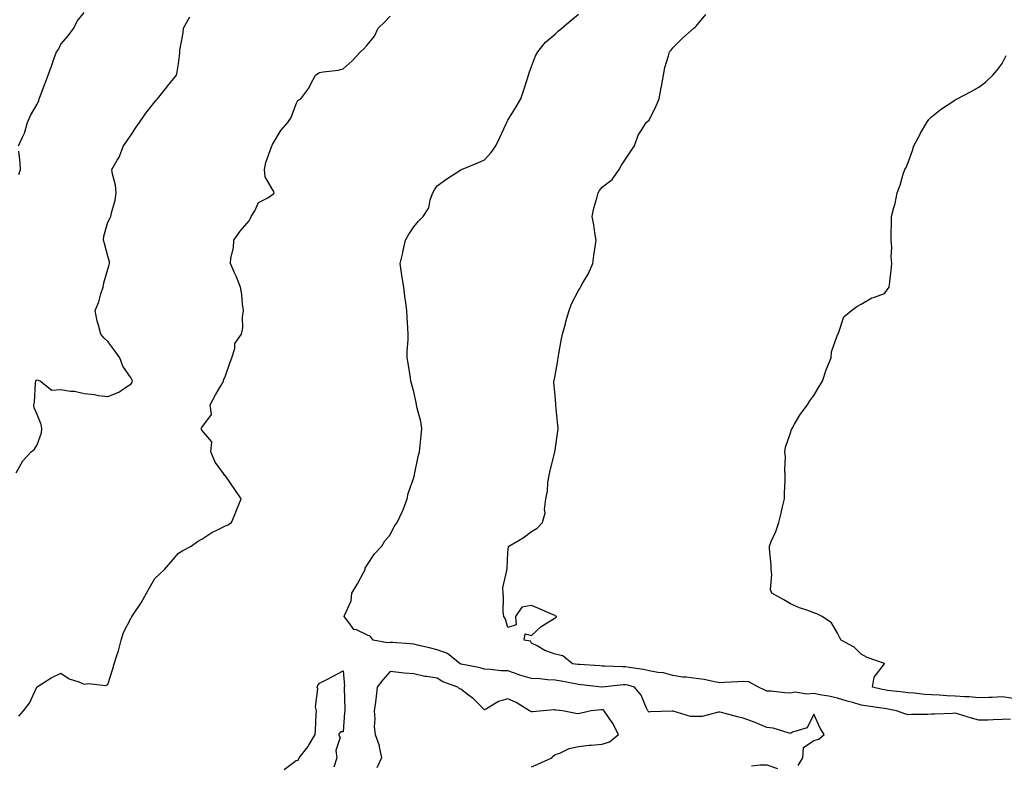
# Model space of a CAD drawing. Units: inches. Extents: x 963203 to 965843, y 7289978 to 7292618.
# Drawn here: x 964931 to 965349, y 7290689 to 7291006 of the extents above; entities that cross this region are included whole.
import ezdxf

# ---------------------------------------------------------------- set-up
doc = ezdxf.new("R2010")
doc.units = ezdxf.units.IN
doc.header["$MEASUREMENT"] = 0
doc.layers.add('Contour_96327289', color=7, linetype='Continuous', true_color=0x2416e5)

msp = doc.modelspace()

# ---------------------------------------------------------------- linework, layer by layer
at = {"layer": 'Contour_96327289'}
for points in [[(964930.17, 7290951.92, 3209), (964931.76, 7290955.63, 3209), (964932.69, 7290957.28, 3209), (964933.92, 7290961.92, 3209), (964935.21, 7290964.76, 3209), (964938.05, 7290969.68, 3209), (964938.72, 7290971.25, 3209), (964938.92, 7290971.92, 3209), (964939.44, 7290973.31, 3209), (964941.42, 7290978.55, 3209), (964942.65, 7290981.92, 3209), (964944.17, 7290985.8, 3209), (964945.31, 7290989.18, 3209), (964946.3, 7290991.92, 3209), (964947.04, 7290992.93, 3209), (964948.05, 7290995.11, 3209), (964951.26, 7290998.71, 3209), (964953.56, 7291001.92, 3209), (964955.02, 7291004.95, 3209), (964958.05, 7291008.61, 3209)], [(964929.09, 7290812.96, 3208), (964931.91, 7290818.06, 3208), (964935.54, 7290821.92, 3208), (964936.87, 7290823.1, 3208), (964938.05, 7290824.9, 3208), (964939.95, 7290830.02, 3208), (964940.1, 7290831.92, 3208), (964939.73, 7290833.6, 3208), (964938.05, 7290837.76, 3208), (964936.79, 7290840.66, 3208), (964936.69, 7290841.92, 3208), (964936.9, 7290843.07, 3208), (964937.38, 7290851.25, 3208), (964937.47, 7290851.92, 3208), (964937.63, 7290852.34, 3208), (964938.05, 7290852.54, 3208), (964938.54, 7290852.41, 3208), (964939.42, 7290851.92, 3208), (964944.29, 7290848.16, 3208), (964948.05, 7290848.41, 3208), (964952.24, 7290847.73, 3208), (964953.86, 7290847.73, 3208), (964958.05, 7290846.71, 3208), (964962.43, 7290846.3, 3208), (964964.08, 7290845.89, 3208), (964968.05, 7290845.4, 3208), (964972.71, 7290847.26, 3208), (964975.09, 7290848.96, 3208), (964978.05, 7290850.84, 3208), (964978.45, 7290851.52, 3208), (964978.59, 7290851.92, 3208), (964978.45, 7290852.32, 3208), (964978.05, 7290853.19, 3208), (964974.48, 7290858.35, 3208), (964973.21, 7290861.92, 3208), (964971.03, 7290864.9, 3208), (964968.05, 7290868.82, 3208), (964966.44, 7290870.31, 3208), (964965.13, 7290871.92, 3208), (964964.15, 7290875.82, 3208), (964963.57, 7290877.44, 3208), (964962.75, 7290881.92, 3208), (964964.25, 7290885.72, 3208), (964965.15, 7290889.02, 3208), (964966.11, 7290891.92, 3208), (964966.3, 7290893.67, 3208), (964968.05, 7290899.6, 3208), (964968.6, 7290901.37, 3208), (964968.76, 7290901.92, 3208), (964968.81, 7290902.68, 3208), (964968.05, 7290905.05, 3208), (964966.63, 7290910.5, 3208), (964966.27, 7290911.92, 3208), (964966.34, 7290913.63, 3208), (964968.05, 7290919.57, 3208), (964968.85, 7290921.12, 3208), (964969.34, 7290921.92, 3208), (964969.67, 7290923.54, 3208), (964971.13, 7290928.84, 3208), (964971.67, 7290931.92, 3208), (964971.3, 7290935.17, 3208), (964970.09, 7290939.88, 3208), (964969.78, 7290941.92, 3208), (964972.05, 7290945.92, 3208), (964972.84, 7290947.13, 3208), (964974.76, 7290951.92, 3208), (964976.11, 7290953.86, 3208), (964978.05, 7290956.65, 3208), (964980.1, 7290959.87, 3208), (964981.54, 7290961.92, 3208), (964984.22, 7290965.75, 3208), (964988.05, 7290970.65, 3208), (964988.64, 7290971.33, 3208), (964989.23, 7290971.92, 3208), (964993.09, 7290976.88, 3208), (964993.48, 7290977.35, 3208), (964997.24, 7290981.92, 3208), (964997.44, 7290982.53, 3208), (964998.05, 7290986.75, 3208), (964998.63, 7290991.34, 3208), (964998.66, 7290991.92, 3208), (964998.71, 7290992.58, 3208), (965000.03, 7290999.94, 3208), (965000.2, 7291001.92, 3208), (965002.85, 7291006.72, 3208)], [(964930.26, 7290709.71, 3207), (964932.31, 7290711.92, 3207), (964934.8, 7290715.17, 3207), (964937.81, 7290721.68, 3207), (964937.94, 7290721.92, 3207), (964938, 7290721.97, 3207), (964938.05, 7290722.1, 3207), (964938.49, 7290722.36, 3207), (964944, 7290725.97, 3207), (964948.05, 7290727.91, 3207), (964951.68, 7290725.55, 3207), (964955.79, 7290724.18, 3207), (964958.05, 7290723.19, 3207), (964959.66, 7290723.53, 3207), (964967.27, 7290722.7, 3207), (964968.05, 7290723.1, 3207), (964970.26, 7290729.71, 3207), (964970.69, 7290731.92, 3207), (964971.97, 7290735.84, 3207), (964972.6, 7290737.37, 3207), (964973.76, 7290741.92, 3207), (964974.75, 7290745.22, 3207), (964978.05, 7290751.35, 3207), (964978.24, 7290751.73, 3207), (964978.28, 7290751.92, 3207), (964978.69, 7290752.56, 3207), (964982.17, 7290757.8, 3207), (964984.43, 7290761.92, 3207), (964985.75, 7290764.22, 3207), (964988.05, 7290768.18, 3207), (964990.02, 7290769.95, 3207), (964992.21, 7290771.92, 3207), (964994.88, 7290775.09, 3207), (964998.05, 7290778.91, 3207), (964999.96, 7290780.01, 3207), (965003.45, 7290781.92, 3207), (965006.18, 7290783.79, 3207), (965008.05, 7290784.84, 3207), (965012.29, 7290787.68, 3207), (965015.17, 7290789.04, 3207), (965018.05, 7290790.56, 3207), (965019.06, 7290790.91, 3207), (965020.64, 7290791.92, 3207), (965022.42, 7290796.3, 3207), (965022.8, 7290797.17, 3207), (965024.65, 7290801.92, 3207), (965022.06, 7290805.93, 3207), (965018.05, 7290811.7, 3207), (965017.92, 7290811.79, 3207), (965017.78, 7290811.92, 3207), (965017.26, 7290812.71, 3207), (965013.71, 7290817.58, 3207), (965011.77, 7290821.92, 3207), (965012.32, 7290826.19, 3207), (965008.05, 7290831.17, 3207), (965007.79, 7290831.66, 3207), (965007.79, 7290831.92, 3207), (965007.93, 7290832.04, 3207), (965008.05, 7290832.32, 3207), (965012.16, 7290837.81, 3207), (965011.56, 7290841.92, 3207), (965013.85, 7290846.12, 3207), (965016.04, 7290849.91, 3207), (965017.18, 7290851.92, 3207), (965017.37, 7290852.6, 3207), (965018.05, 7290854.19, 3207), (965020, 7290859.97, 3207), (965020.79, 7290861.92, 3207), (965021.97, 7290865.84, 3207), (965021.97, 7290868, 3207), (965024.81, 7290871.92, 3207), (965025.42, 7290874.55, 3207), (965025.31, 7290879.18, 3207), (965025.74, 7290881.92, 3207), (965025.32, 7290884.65, 3207), (965024.98, 7290888.85, 3207), (965024.43, 7290891.92, 3207), (965022.63, 7290896.5, 3207), (965021.93, 7290898.04, 3207), (965020.24, 7290901.92, 3207), (965020.38, 7290904.25, 3207), (965021.41, 7290908.56, 3207), (965021.57, 7290911.92, 3207), (965024.27, 7290915.7, 3207), (965028.05, 7290920.08, 3207), (965028.7, 7290921.27, 3207), (965028.92, 7290921.92, 3207), (965030.5, 7290924.37, 3207), (965032.14, 7290927.83, 3207), (965035.99, 7290929.86, 3207), (965038.05, 7290931.28, 3207), (965038.44, 7290931.53, 3207), (965038.79, 7290931.92, 3207), (965038.65, 7290932.52, 3207), (965038.05, 7290933.42, 3207), (965034.87, 7290938.74, 3207), (965034.66, 7290941.92, 3207), (965035.13, 7290944.84, 3207), (965037.59, 7290951.46, 3207), (965037.7, 7290951.92, 3207), (965037.84, 7290952.13, 3207), (965038.05, 7290952.52, 3207), (965041.58, 7290958.39, 3207), (965044.59, 7290961.92, 3207), (965045.96, 7290964.01, 3207), (965048.05, 7290969.75, 3207), (965048.78, 7290971.19, 3207), (965050, 7290971.92, 3207), (965053.49, 7290976.48, 3207), (965054.17, 7290978.04, 3207), (965056.23, 7290981.92, 3207), (965057.24, 7290982.73, 3207), (965058.05, 7290983.15, 3207), (965059.57, 7290983.44, 3207), (965065.87, 7290984.1, 3207), (965068.05, 7290984.63, 3207), (965071.88, 7290988.09, 3207), (965075.41, 7290991.92, 3207), (965076.88, 7290993.09, 3207), (965078.05, 7290994.61, 3207), (965081.43, 7290998.54, 3207), (965082.96, 7291001.92, 3207), (965085.56, 7291004.41, 3207), (965088.05, 7291007.07, 3207)], [(965261.35, 7290688.62, 3206), (965263.37, 7290691.92, 3206), (965263.67, 7290696.3, 3206), (965268.05, 7290699.25, 3206), (965270.12, 7290699.85, 3206), (965272.39, 7290701.92, 3206), (965270.63, 7290704.5, 3206), (965268.05, 7290710.55, 3206), (965265.24, 7290704.73, 3206), (965258.98, 7290702.85, 3206), (965258.05, 7290702.33, 3206), (965257.54, 7290702.43, 3206), (965250.68, 7290704.55, 3206), (965248.05, 7290704.89, 3206), (965243.06, 7290706.91, 3206), (965243.05, 7290706.92, 3206), (965238.05, 7290708.79, 3206), (965235.55, 7290709.42, 3206), (965228.84, 7290711.13, 3206), (965228.05, 7290711.33, 3206), (965227.46, 7290711.33, 3206), (965220.51, 7290709.46, 3206), (965218.05, 7290709.47, 3206), (965215.62, 7290709.49, 3206), (965208.2, 7290711.77, 3206), (965208.05, 7290711.78, 3206), (965207.88, 7290711.75, 3206), (965198.52, 7290711.45, 3206), (965198.05, 7290711.34, 3206), (965197.73, 7290711.6, 3206), (965197.49, 7290711.92, 3206), (965196.9, 7290713.07, 3206), (965194.64, 7290718.51, 3206), (965191.88, 7290721.92, 3206), (965188.95, 7290722.82, 3206), (965188.05, 7290723, 3206), (965187.01, 7290722.96, 3206), (965178.15, 7290722.02, 3206), (965178.05, 7290722.02, 3206), (965177.94, 7290722.03, 3206), (965169.15, 7290723.02, 3206), (965168.05, 7290723.12, 3206), (965166.6, 7290723.37, 3206), (965160.66, 7290724.53, 3206), (965158.05, 7290724.93, 3206), (965154.83, 7290725.14, 3206), (965151.58, 7290725.45, 3206), (965148.05, 7290725.67, 3206), (965143.14, 7290727.01, 3206), (965142.82, 7290727.15, 3206), (965138.05, 7290728.86, 3206), (965135.1, 7290728.97, 3206), (965130.44, 7290729.53, 3206), (965128.05, 7290729.63, 3206), (965126.26, 7290730.13, 3206), (965118.23, 7290731.74, 3206), (965118.05, 7290731.78, 3206), (965117.95, 7290731.82, 3206), (965117.82, 7290731.92, 3206), (965112.39, 7290736.26, 3206), (965108.05, 7290737.88, 3206), (965104.76, 7290738.63, 3206), (965100.26, 7290739.71, 3206), (965098.05, 7290740.22, 3206), (965096.48, 7290740.35, 3206), (965089.07, 7290740.9, 3206), (965088.05, 7290740.98, 3206), (965086.89, 7290740.76, 3206), (965080.77, 7290741.92, 3206), (965079.64, 7290743.51, 3206), (965078.05, 7290744.2, 3206), (965073.69, 7290746.28, 3206), (965072.64, 7290746.51, 3206), (965070.48, 7290749.49, 3206), (965068.45, 7290751.92, 3206), (965068.57, 7290752.44, 3206), (965071.4, 7290758.57, 3206), (965071.79, 7290761.92, 3206), (965074.17, 7290765.8, 3206), (965076.52, 7290770.39, 3206), (965077.35, 7290771.92, 3206), (965077.46, 7290772.51, 3206), (965078.05, 7290773.63, 3206), (965081.32, 7290778.65, 3206), (965084.48, 7290781.92, 3206), (965085.79, 7290784.18, 3206), (965088.05, 7290786.71, 3206), (965089.75, 7290790.22, 3206), (965090.96, 7290791.92, 3206), (965093.29, 7290796.68, 3206), (965093.48, 7290797.35, 3206), (965095.17, 7290801.92, 3206), (965095.67, 7290804.3, 3206), (965098.05, 7290810.97, 3206), (965098.26, 7290811.71, 3206), (965098.33, 7290811.92, 3206), (965098.42, 7290812.29, 3206), (965099.97, 7290820, 3206), (965100.49, 7290821.92, 3206), (965100.78, 7290824.65, 3206), (965101.12, 7290828.85, 3206), (965101.48, 7290831.92, 3206), (965100.98, 7290834.85, 3206), (965099.46, 7290840.51, 3206), (965099.17, 7290841.92, 3206), (965099.03, 7290842.9, 3206), (965098.05, 7290847.39, 3206), (965097.11, 7290850.98, 3206), (965096.86, 7290851.92, 3206), (965096.59, 7290853.38, 3206), (965095.71, 7290859.58, 3206), (965095.22, 7290861.92, 3206), (965095.24, 7290864.73, 3206), (965095.61, 7290869.48, 3206), (965095.65, 7290871.92, 3206), (965095.5, 7290874.47, 3206), (965095.23, 7290879.1, 3206), (965095.07, 7290881.92, 3206), (965094.67, 7290885.3, 3206), (965094.24, 7290888.11, 3206), (965093.82, 7290891.92, 3206), (965093.01, 7290896.88, 3206), (965093.01, 7290896.96, 3206), (965092.3, 7290901.92, 3206), (965093.44, 7290906.53, 3206), (965093.56, 7290907.43, 3206), (965094.48, 7290911.92, 3206), (965095.78, 7290914.19, 3206), (965098.05, 7290917.57, 3206), (965100.06, 7290919.91, 3206), (965102.09, 7290921.92, 3206), (965104.38, 7290925.59, 3206), (965105.07, 7290928.94, 3206), (965106.17, 7290931.92, 3206), (965106.79, 7290933.18, 3206), (965108.05, 7290934.88, 3206), (965112.09, 7290937.88, 3206), (965117.61, 7290941.48, 3206), (965118.05, 7290941.77, 3206), (965118.13, 7290941.84, 3206), (965118.26, 7290941.92, 3206), (965125.28, 7290944.69, 3206), (965128.05, 7290946.04, 3206), (965130.88, 7290949.09, 3206), (965132.97, 7290951.92, 3206), (965134.56, 7290955.41, 3206), (965137.09, 7290960.96, 3206), (965137.53, 7290961.92, 3206), (965137.7, 7290962.27, 3206), (965138.05, 7290962.82, 3206), (965141.52, 7290968.45, 3206), (965143.49, 7290971.92, 3206), (965144.69, 7290975.28, 3206), (965146.22, 7290980.09, 3206), (965146.84, 7290981.92, 3206), (965147.02, 7290982.95, 3206), (965148.05, 7290985.61, 3206), (965149.73, 7290990.24, 3206), (965150.81, 7290991.92, 3206), (965154.04, 7290995.93, 3206), (965158.05, 7290999.32, 3206), (965159.34, 7291000.63, 3206), (965160.98, 7291001.92, 3206), (965164.74, 7291005.23, 3206), (965168.05, 7291007.9, 3206)], [(965351.59, 7290708.38, 3205), (965348.05, 7290708.2, 3205), (965344.26, 7290708.13, 3205), (965341.98, 7290707.99, 3205), (965338.05, 7290707.94, 3205), (965334.94, 7290708.81, 3205), (965329.48, 7290710.49, 3205), (965328.05, 7290710.91, 3205), (965326.97, 7290710.84, 3205), (965319.41, 7290710.56, 3205), (965318.05, 7290710.46, 3205), (965316.47, 7290710.34, 3205), (965309.57, 7290710.4, 3205), (965308.05, 7290710.26, 3205), (965306.73, 7290710.6, 3205), (965303.06, 7290711.92, 3205), (965298.85, 7290712.72, 3205), (965298.05, 7290712.84, 3205), (965296.94, 7290713.03, 3205), (965290.11, 7290713.98, 3205), (965288.05, 7290714.38, 3205), (965284.59, 7290715.38, 3205), (965282.17, 7290716.04, 3205), (965278.05, 7290717.27, 3205), (965274.33, 7290718.2, 3205), (965271.38, 7290718.59, 3205), (965268.05, 7290719.27, 3205), (965265.06, 7290718.93, 3205), (965260.09, 7290719.88, 3205), (965258.05, 7290719.39, 3205), (965255.65, 7290719.52, 3205), (965249.76, 7290720.21, 3205), (965248.05, 7290720.31, 3205), (965246.95, 7290720.82, 3205), (965244.44, 7290721.92, 3205), (965240.37, 7290724.24, 3205), (965238.05, 7290724.37, 3205), (965235.77, 7290724.2, 3205), (965230.1, 7290723.97, 3205), (965228.05, 7290723.83, 3205), (965225.79, 7290724.18, 3205), (965221.41, 7290725.28, 3205), (965218.05, 7290725.69, 3205), (965213.78, 7290726.19, 3205), (965212.38, 7290726.25, 3205), (965208.05, 7290726.85, 3205), (965204.16, 7290728.03, 3205), (965201.8, 7290728.17, 3205), (965198.05, 7290728.94, 3205), (965195.66, 7290729.53, 3205), (965189.62, 7290730.35, 3205), (965188.05, 7290730.67, 3205), (965186.75, 7290730.62, 3205), (965179.06, 7290730.91, 3205), (965178.05, 7290730.88, 3205), (965177.09, 7290730.96, 3205), (965168.42, 7290731.55, 3205), (965168.05, 7290731.59, 3205), (965167.76, 7290731.63, 3205), (965165.42, 7290731.92, 3205), (965161.37, 7290735.24, 3205), (965158.05, 7290736.05, 3205), (965153.71, 7290737.58, 3205), (965150.51, 7290739.46, 3205), (965148.05, 7290740.69, 3205), (965147.57, 7290741.44, 3205), (965144.92, 7290741.92, 3205), (965145.34, 7290744.63, 3205), (965148.05, 7290743.89, 3205), (965152.2, 7290747.77, 3205), (965156.56, 7290750.43, 3205), (965158.05, 7290751.42, 3205), (965158.43, 7290751.54, 3205), (965158.76, 7290751.92, 3205), (965158.32, 7290752.19, 3205), (965158.05, 7290752.35, 3205), (965157.29, 7290752.68, 3205), (965151.41, 7290755.28, 3205), (965148.05, 7290756.7, 3205), (965144.02, 7290755.95, 3205), (965141.2, 7290751.92, 3205), (965141.5, 7290748.47, 3205), (965138.05, 7290747.3, 3205), (965136.96, 7290750.83, 3205), (965136.24, 7290751.92, 3205), (965136.07, 7290753.9, 3205), (965136.18, 7290760.05, 3205), (965135.98, 7290761.92, 3205), (965135.87, 7290764.1, 3205), (965137.6, 7290771.47, 3205), (965137.56, 7290771.92, 3205), (965137.66, 7290772.31, 3205), (965138.05, 7290779.17, 3205), (965138.23, 7290781.74, 3205), (965138.38, 7290781.92, 3205), (965144.51, 7290785.46, 3205), (965148.05, 7290788.12, 3205), (965150.4, 7290789.57, 3205), (965152.67, 7290791.92, 3205), (965153.91, 7290796.06, 3205), (965153.58, 7290797.45, 3205), (965154.14, 7290801.92, 3205), (965154.79, 7290805.18, 3205), (965155.05, 7290808.92, 3205), (965155.53, 7290811.92, 3205), (965155.95, 7290814.02, 3205), (965157.93, 7290821.8, 3205), (965157.95, 7290821.92, 3205), (965157.96, 7290822.01, 3205), (965158.05, 7290822.64, 3205), (965159.19, 7290830.78, 3205), (965159.41, 7290831.92, 3205), (965159.28, 7290833.15, 3205), (965158.39, 7290841.58, 3205), (965158.36, 7290841.92, 3205), (965158.34, 7290842.21, 3205), (965158.05, 7290845.88, 3205), (965157.61, 7290851.48, 3205), (965157.59, 7290851.92, 3205), (965157.66, 7290852.31, 3205), (965158.05, 7290854.42, 3205), (965159.22, 7290860.75, 3205), (965159.42, 7290861.92, 3205), (965159.73, 7290863.6, 3205), (965160.73, 7290869.24, 3205), (965161.22, 7290871.92, 3205), (965162.46, 7290876.33, 3205), (965162.7, 7290877.27, 3205), (965164.06, 7290881.92, 3205), (965165.11, 7290884.86, 3205), (965168.05, 7290890.47, 3205), (965168.58, 7290891.39, 3205), (965168.89, 7290891.92, 3205), (965169.9, 7290893.77, 3205), (965172.24, 7290897.73, 3205), (965174.08, 7290901.92, 3205), (965174.57, 7290905.4, 3205), (965175.14, 7290909.01, 3205), (965175.56, 7290911.92, 3205), (965175.03, 7290914.94, 3205), (965174.55, 7290918.42, 3205), (965173.89, 7290921.92, 3205), (965174.56, 7290925.41, 3205), (965175.82, 7290929.69, 3205), (965176.34, 7290931.92, 3205), (965176.97, 7290933, 3205), (965178.05, 7290934.41, 3205), (965182.35, 7290937.62, 3205), (965185.32, 7290941.92, 3205), (965186.29, 7290943.68, 3205), (965188.05, 7290946.32, 3205), (965190.32, 7290949.65, 3205), (965191.85, 7290951.92, 3205), (965193.44, 7290956.53, 3205), (965195.09, 7290958.96, 3205), (965196.8, 7290961.92, 3205), (965197.53, 7290962.44, 3205), (965198.05, 7290962.85, 3205), (965201.09, 7290968.88, 3205), (965202.31, 7290971.92, 3205), (965203.21, 7290976.76, 3205), (965203.26, 7290977.13, 3205), (965204.09, 7290981.92, 3205), (965204.69, 7290985.28, 3205), (965206.28, 7290990.15, 3205), (965206.68, 7290991.92, 3205), (965207.33, 7290992.64, 3205), (965208.05, 7290993.6, 3205), (965212.25, 7290997.72, 3205), (965217.03, 7291001.92, 3205), (965217.58, 7291002.39, 3205), (965218.05, 7291002.84, 3205), (965222.19, 7291007.78, 3205)], [(965352.82, 7290717.15, 3204), (965348.05, 7290717.84, 3204), (965343.76, 7290717.63, 3204), (965342.4, 7290717.57, 3204), (965338.05, 7290717.37, 3204), (965333.97, 7290717.84, 3204), (965332.15, 7290717.82, 3204), (965328.05, 7290718.2, 3204), (965324.45, 7290718.32, 3204), (965321.37, 7290718.6, 3204), (965318.05, 7290718.72, 3204), (965315.01, 7290718.88, 3204), (965310.6, 7290719.37, 3204), (965308.05, 7290719.53, 3204), (965305.99, 7290719.86, 3204), (965299.36, 7290720.61, 3204), (965298.05, 7290720.81, 3204), (965297.1, 7290720.97, 3204), (965292.96, 7290721.92, 3204), (965293.69, 7290726.28, 3204), (965298.05, 7290731.87, 3204), (965298.08, 7290731.92, 3204), (965298.07, 7290731.94, 3204), (965298, 7290731.97, 3204), (965290.72, 7290734.59, 3204), (965288.05, 7290736, 3204), (965285.13, 7290739, 3204), (965279.64, 7290741.92, 3204), (965279.09, 7290742.96, 3204), (965278.05, 7290744.89, 3204), (965275.46, 7290749.33, 3204), (965271.54, 7290751.92, 3204), (965269.28, 7290753.15, 3204), (965268.05, 7290753.61, 3204), (965265.39, 7290754.58, 3204), (965261.86, 7290755.73, 3204), (965258.05, 7290757.33, 3204), (965255.22, 7290759.09, 3204), (965250.11, 7290761.92, 3204), (965249.61, 7290763.48, 3204), (965250.2, 7290769.77, 3204), (965249.84, 7290771.92, 3204), (965249.88, 7290773.75, 3204), (965249.17, 7290780.8, 3204), (965249.2, 7290781.92, 3204), (965249.94, 7290783.81, 3204), (965251.85, 7290788.12, 3204), (965253.1, 7290791.92, 3204), (965254.08, 7290795.89, 3204), (965254.76, 7290798.63, 3204), (965255.59, 7290801.92, 3204), (965255.57, 7290804.4, 3204), (965255.87, 7290809.74, 3204), (965255.85, 7290811.92, 3204), (965255.67, 7290814.3, 3204), (965255.94, 7290819.81, 3204), (965255.74, 7290821.92, 3204), (965256.01, 7290823.96, 3204), (965258.05, 7290829.95, 3204), (965258.51, 7290831.46, 3204), (965258.73, 7290831.92, 3204), (965259.81, 7290833.68, 3204), (965262.17, 7290837.8, 3204), (965265.28, 7290841.92, 3204), (965266.34, 7290843.63, 3204), (965268.05, 7290845.93, 3204), (965270.24, 7290849.73, 3204), (965271.66, 7290851.92, 3204), (965273.23, 7290856.74, 3204), (965273.55, 7290857.42, 3204), (965275.38, 7290861.92, 3204), (965275.57, 7290864.4, 3204), (965278.05, 7290871.66, 3204), (965278.15, 7290871.82, 3204), (965278.25, 7290871.92, 3204), (965278.45, 7290872.32, 3204), (965280.71, 7290879.26, 3204), (965283.96, 7290881.92, 3204), (965286.32, 7290883.65, 3204), (965288.05, 7290884.64, 3204), (965292.67, 7290887.3, 3204), (965293.71, 7290887.58, 3204), (965298.05, 7290889.24, 3204), (965299.15, 7290890.82, 3204), (965299.99, 7290891.92, 3204), (965300.26, 7290894.13, 3204), (965300.79, 7290899.18, 3204), (965301.16, 7290901.92, 3204), (965300.91, 7290904.78, 3204), (965301.08, 7290908.89, 3204), (965300.89, 7290911.92, 3204), (965300.82, 7290914.69, 3204), (965301.06, 7290918.91, 3204), (965300.98, 7290921.92, 3204), (965301.94, 7290925.81, 3204), (965302.49, 7290927.48, 3204), (965303.36, 7290931.92, 3204), (965304.69, 7290935.28, 3204), (965306.01, 7290939.88, 3204), (965306.69, 7290941.92, 3204), (965307.18, 7290942.79, 3204), (965308.05, 7290944.84, 3204), (965309.97, 7290950, 3204), (965310.54, 7290951.92, 3204), (965313.14, 7290956.83, 3204), (965313.39, 7290957.26, 3204), (965316.06, 7290961.92, 3204), (965316.87, 7290963.1, 3204), (965318.05, 7290964.3, 3204), (965322.26, 7290967.71, 3204), (965326.64, 7290970.51, 3204), (965328.05, 7290971.46, 3204), (965328.86, 7290971.92, 3204), (965334.91, 7290975.06, 3204), (965338.05, 7290976.85, 3204), (965340.97, 7290979, 3204), (965344.05, 7290981.92, 3204), (965345.92, 7290984.05, 3204), (965348.05, 7290986.96, 3204), (965349.72, 7290990.25, 3204)], [(964930.27, 7290939.7, 3209), (964930.96, 7290941.92, 3209), (964930.89, 7290944.76, 3209), (964930.23, 7290949.74, 3209)], [(965043.05, 7290686.92, 3206), (965048.05, 7290690.85, 3206), (965048.96, 7290691.01, 3206), (965049.39, 7290691.92, 3206), (965053.2, 7290696.77, 3206), (965053.49, 7290697.36, 3206), (965056.1, 7290701.92, 3206), (965056.34, 7290703.63, 3206), (965056.51, 7290710.38, 3206), (965056.68, 7290711.92, 3206), (965056.36, 7290713.61, 3206), (965057.34, 7290721.21, 3206), (965057.03, 7290721.92, 3206), (965057.3, 7290722.67, 3206), (965058.05, 7290723.7, 3206), (965061.69, 7290725.56, 3206), (965063.5, 7290726.47, 3206), (965068.05, 7290728.85, 3206), (965068.58, 7290722.45, 3206), (965068.46, 7290721.92, 3206), (965068.45, 7290721.52, 3206), (965068.72, 7290712.59, 3206), (965068.7, 7290711.92, 3206), (965068.67, 7290711.3, 3206), (965068.05, 7290703.04, 3206), (965066.98, 7290702.99, 3206), (965066.11, 7290701.92, 3206), (965066.77, 7290700.64, 3206), (965064.91, 7290695.06, 3206), (965065.34, 7290691.92, 3206), (965064.08, 7290687.95, 3206)], [(965148.05, 7290688.09, 3207), (965150.72, 7290689.25, 3207), (965156.74, 7290691.92, 3207), (965157.28, 7290692.69, 3207), (965158.05, 7290693.29, 3207), (965160.1, 7290693.97, 3207), (965164.08, 7290695.89, 3207), (965168.05, 7290696.73, 3207), (965172.62, 7290697.35, 3207), (965173.42, 7290697.29, 3207), (965178.05, 7290697.72, 3207), (965181.24, 7290698.73, 3207), (965184.97, 7290701.92, 3207), (965182.62, 7290706.49, 3207), (965180.73, 7290709.24, 3207), (965178.99, 7290711.92, 3207), (965178.44, 7290712.31, 3207), (965178.05, 7290712.38, 3207), (965177.59, 7290712.38, 3207), (965173.41, 7290711.92, 3207), (965169.11, 7290710.86, 3207), (965168.05, 7290710.65, 3207), (965166.91, 7290710.78, 3207), (965161.26, 7290711.92, 3207), (965158.37, 7290712.24, 3207), (965158.05, 7290712.32, 3207), (965157.63, 7290712.34, 3207), (965153.05, 7290711.92, 3207), (965148.52, 7290711.45, 3207), (965148.05, 7290711.52, 3207), (965147.77, 7290711.64, 3207), (965147.27, 7290711.92, 3207), (965141.55, 7290715.42, 3207), (965138.05, 7290716.95, 3207), (965134.09, 7290715.88, 3207), (965128.93, 7290712.8, 3207), (965128.05, 7290712.4, 3207), (965123.32, 7290717.19, 3207), (965121.36, 7290718.61, 3207), (965118.05, 7290721.1, 3207), (965117.44, 7290721.31, 3207), (965116.78, 7290721.92, 3207), (965110.39, 7290724.26, 3207), (965108.05, 7290725.72, 3207), (965103.47, 7290726.5, 3207), (965102.68, 7290726.55, 3207), (965098.05, 7290727.56, 3207), (965094, 7290727.87, 3207), (965091.72, 7290728.25, 3207), (965088.05, 7290728.56, 3207), (965084.92, 7290725.05, 3207), (965082.55, 7290721.92, 3207), (965082.01, 7290717.96, 3207), (965081.72, 7290715.59, 3207), (965081.23, 7290711.92, 3207), (965081.52, 7290708.45, 3207), (965081.18, 7290705.05, 3207), (965081.58, 7290701.92, 3207), (965083.29, 7290697.16, 3207), (965083.3, 7290696.67, 3207), (965084.33, 7290691.92, 3207), (965082.33, 7290687.64, 3207)], [(965241.48, 7290688.49, 3206), (965245.14, 7290689.01, 3206), (965248.05, 7290688.96, 3206), (965252.63, 7290687.34, 3206)]]:
    msp.add_polyline3d(points, dxfattribs=at)

doc.saveas('drawing.dxf')
